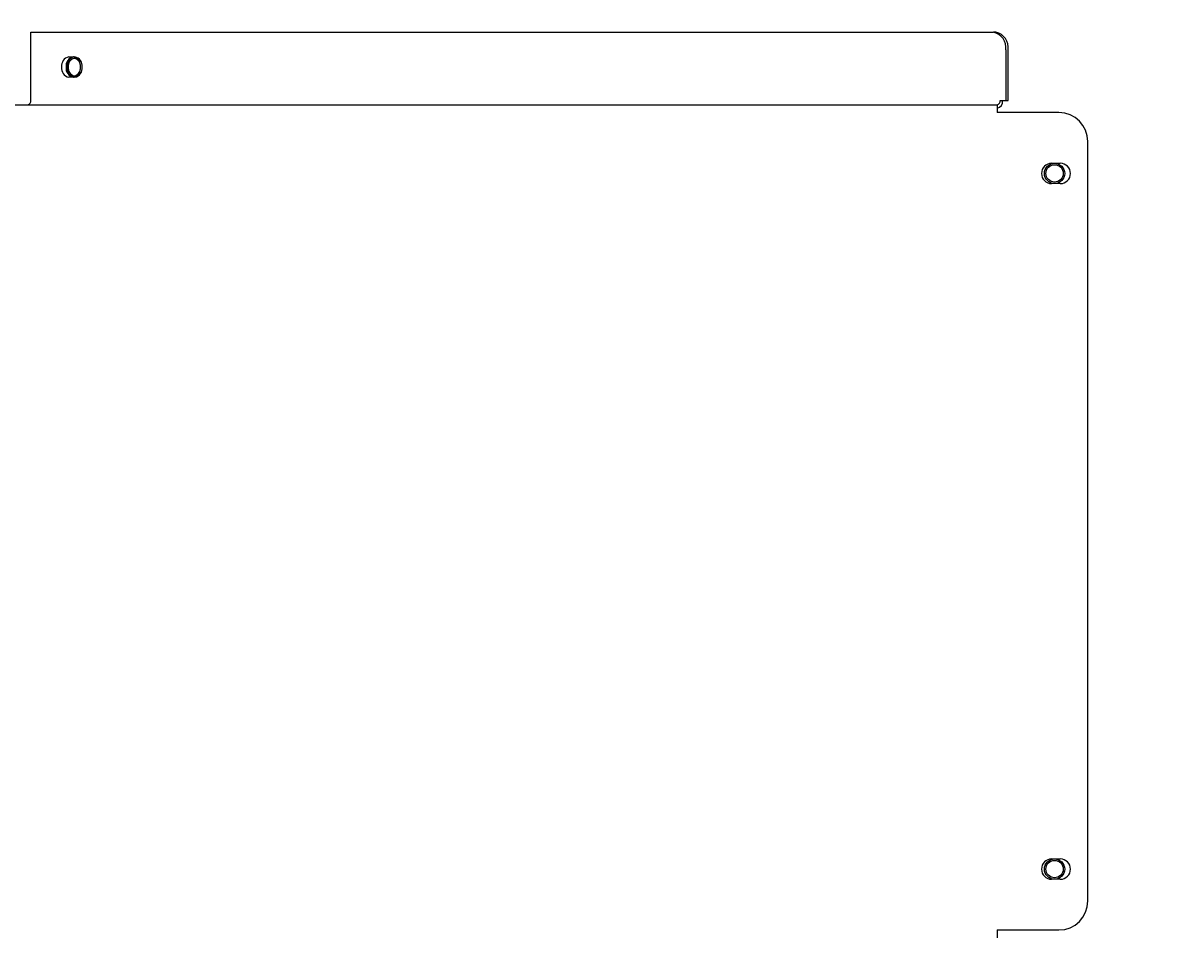
# Model space of a CAD drawing. Extents: x 100 to 8278, y 100 to 5882.
# Drawn here: x 5299 to 5699, y 4116 to 4430 of the extents above; entities that cross this region are included whole.
import ezdxf

# ---------------------------------------------------------------- set-up
doc = ezdxf.new("R2010")
doc.units = 0
doc.layers.get('0').update_dxf_attribs({"color": 1, "linetype": 'CONTINUOUS'})
doc.styles.get("Standard").update_dxf_attribs({"font": 'simplex'})
doc.dimstyles.get("Standard").update_dxf_attribs({"dimtxt": 2.5, "dimasz": 2.5, "dimexe": 1.25, "dimexo": 0.625, "dimtad": 1, "dimcen": 2.5, "dimazin": 3, "dimtfac": 1, "dimtmove": 0, "dimatfit": 3})

# ---------------------------------------------------------------- blocks, each defined once
blk = doc.blocks.new('*D1')
at = {"color": 3, "linetype": 'CONTINUOUS'}
for p, q in [((2719.956223, 5402.251791), (2719.956223, 3377.050647)), ((5988.328999, 4845.452493), (5988.328999, 5402.251791)), ((2789.956223, 5352.251791), (2719.956223, 5342.251791)), ((2789.956223, 5337.251791), (2789.956223, 5352.251791)), ((5988.328999, 5342.251791), (5918.328999, 5352.251791)), ((5918.328999, 5352.251791), (5918.328999, 5337.251791)), ((2789.956223, 5347.251791), (2749.956223, 5342.251791)), ((2789.956223, 5332.251791), (2789.956223, 5347.251791)), ((5958.328999, 5342.251791), (5918.328999, 5347.251791)), ((5918.328999, 5347.251791), (5918.328999, 5332.251791)), ((5988.328999, 5342.251791), (2719.956223, 5342.251791)), ((2719.956223, 5342.251791), (2789.956223, 5332.251791)), ((2749.956223, 5342.251791), (2789.956223, 5337.251791)), ((5918.328999, 5337.251791), (5958.328999, 5342.251791)), ((5918.328999, 5332.251791), (5988.328999, 5342.251791))]:
    blk.add_line(p, q, dxfattribs=at)
at = {"color": 2, "linetype": 'CONTINUOUS'}
blk.add_text('3270', height=70, dxfattribs=at).set_placement((4252.642611, 5377.251791))
blk = doc.blocks.new('*D3')
at = {"color": 3, "linetype": 'CONTINUOUS'}
for p, q in [((6486.646379, 5029.376712), (4660.39879, 5029.376712)), ((6426.646379, 5029.376712), (6416.646379, 4959.376712)), ((6426.646379, 3373.422317), (6426.646379, 5029.376712)), ((6436.646379, 4959.376712), (6426.646379, 5029.376712)), ((6426.646379, 4999.376712), (6421.646379, 4959.376712)), ((6431.646379, 4959.376712), (6426.646379, 4999.376712)), ((6416.646379, 4959.376712), (6431.646379, 4959.376712)), ((6421.646379, 4959.376712), (6436.646379, 4959.376712)), ((6431.646379, 3443.422317), (6416.646379, 3443.422317)), ((6416.646379, 3443.422317), (6426.646379, 3373.422317)), ((6436.646379, 3443.422317), (6421.646379, 3443.422317)), ((6421.646379, 3443.422317), (6426.646379, 3403.422317)), ((6426.646379, 3373.422317), (6436.646379, 3443.422317)), ((6426.646379, 3403.422317), (6431.646379, 3443.422317)), ((4665.215749, 3373.422317), (6486.646379, 3373.422317))]:
    blk.add_line(p, q, dxfattribs=at)
at = {"color": 2, "linetype": 'CONTINUOUS'}
blk.add_text('1650', height=70, rotation=90, dxfattribs=at).set_placement((6391.646379, 4099.899515))

msp = doc.modelspace()

# ---------------------------------------------------------------- linework, layer by layer
at = {"color": 3, "linetype": 'CONTINUOUS'}
for p, q in [((5301.850262, 4426.876712), (5634.107621, 4426.876712)), ((5301.850262, 4403.376712), (5301.850262, 4426.876712)), ((5634.956149, 4426.876712), (5634.107621, 4426.876712)), ((5638.350262, 4420.876712), (5638.350262, 4403.376712)), ((5639.19879, 4403.376712), (5639.19879, 4420.876712)), ((5314.931737, 4418.376712), (5317.053058, 4418.376712)), ((5317.053058, 4411.376712), (5314.931737, 4411.376712)), ((5100.69879, 4401.876712), (5635.380414, 4401.876712)), ((5635.380414, 4401.876712), (5635.380414, 4399.176712)), ((5636.441074, 4403.376712), (5638.350262, 4403.376712)), ((5638.350262, 4403.376712), (5639.19879, 4403.376712)), ((5656.69879, 4399.176712), (5635.380414, 4399.176712)), ((5666.69879, 4127.176712), (5666.69879, 4389.176712)), ((5654.19879, 4381.676712), (5657.19879, 4381.676712)), ((5657.19879, 4374.676712), (5654.19879, 4374.676712)), ((5654.19879, 4141.676712), (5657.19879, 4141.676712)), ((5657.19879, 4134.676712), (5654.19879, 4134.676712)), ((5635.380414, 4117.176712), (5656.69879, 4117.176712)), ((5635.380414, 4117.176712), (5635.380414, 4114.476712))]:
    msp.add_line(p, q, dxfattribs=at)
for points in [[(5638.350262, 4420.876712, 0.397078), (5634.107621, 4426.876712)], [(5639.19879, 4420.876712, 0.397078), (5634.956149, 4426.876712)], [(5314.931737, 4418.376712, 0.397078), (5312.456864, 4414.876712, 0.397078), (5314.931737, 4411.376712)], [(5316.487372, 4418.376712, 0.397078), (5314.012499, 4414.876712, 0.397078), (5316.487372, 4411.376712, 0.397078), (5318.962246, 4414.876712, 0.397078), (5316.487372, 4418.376712)], [(5316.664149, 4418.367772, 0.367595), (5314.366052, 4414.876712, 0.367595), (5316.664149, 4411.385652)], [(5316.840926, 4417.876712, 0.397078), (5314.719605, 4414.876712, 0.397078), (5316.840926, 4411.876712, 0.397078), (5318.962246, 4414.876712, 0.397078), (5316.840926, 4417.876712)], [(5317.053058, 4411.376712, 0.397078), (5319.527932, 4414.876712, 0.397078), (5317.053058, 4418.376712)], [(5300.789602, 4401.876712, 0.397078), (5301.850262, 4403.376712)], [(5635.380414, 4400.676712, 0.397078), (5637.289602, 4403.376712)], [(5635.380414, 4401.876712, 0.397078), (5636.441074, 4403.376712)]]:
    msp.add_lwpolyline(points, format="xyb", dxfattribs=at)
for centre, radius in [((5655.19879, 4378.176712), 3.5), ((5655.19879, 4378.176712), 3), ((5655.19879, 4138.176712), 3.5), ((5655.19879, 4138.176712), 3)]:
    msp.add_circle(centre, radius, dxfattribs=at)
for centre, radius, start, end in [((5656.69879, 4389.176712), 10, 0, 90), ((5654.19879, 4378.176712), 3.5, 90, 270), ((5657.19879, 4378.176712), 3.5, 270, 90), ((5654.19879, 4138.176712), 3.5, 90, 270), ((5657.19879, 4138.176712), 3.5, 270, 90), ((5656.69879, 4127.176712), 10, 270, 0)]:
    msp.add_arc(centre, radius, start, end, dxfattribs=at)

# ---------------------------------------------------------------- dimensions: what is measured, and where the dimension line sits
at = {"color": 3}
for base, p1, p2, angle, text, picture, middle in [((4354.142611, 5342.251791), (5988.328999, 4785.452493), (2719.956223, 3317.050647), 180, '3270', '*D1', (4354.142611, 5342.251791)), ((6426.646379, 4201.399515), (4605.215749, 3373.422317), (4600.39879, 5029.376712), 90, '1650', '*D3', (6426.646379, 4201.399515))]:
    dim = msp.add_linear_dim(base=base, p1=p1, p2=p2, angle=angle, text=text, dimstyle='Standard', dxfattribs=at)
    dim.commit()
    dim.dimension.update_dxf_attribs({"geometry": picture, "text_midpoint": middle})

doc.saveas('drawing.dxf')
